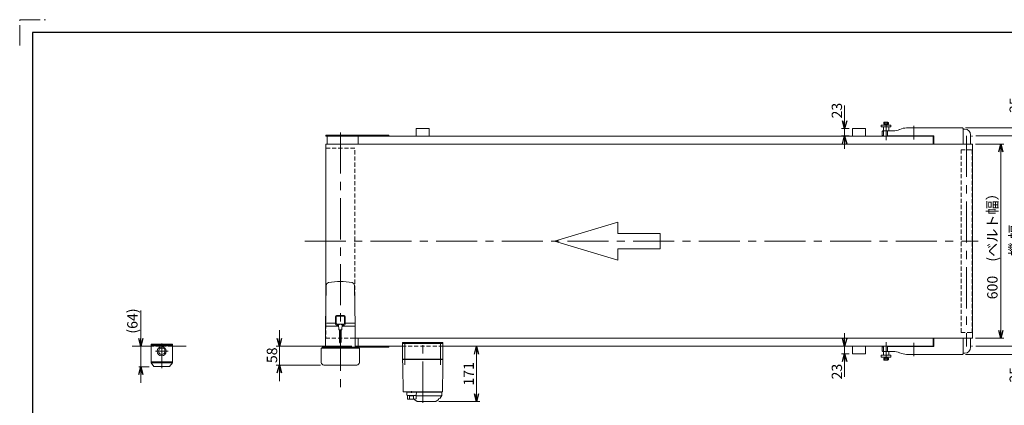
# Model space of a CAD drawing. Units: millimetres. Extents: x -2292 to 2292, y -1544 to 1544.
# Drawn here: x -2292 to 755, y 352 to 1544 of the extents above; entities that cross this region are included whole.
import ezdxf

# ---------------------------------------------------------------- set-up
doc = ezdxf.new("R2010")
doc.units = ezdxf.units.MM
doc.header["$LTSCALE"] = 2
for name, pattern in [('CENTERX2', [101.6, 63.5, -12.7, 12.7, -12.7]), ('DASHED2', [9.525, 6.35, -3.175]), ('PHANTOM', [63.5, 31.75, -6.35, 6.35, -6.35, 6.35, -6.35])]:
    doc.linetypes.add(name, pattern=pattern)
for name, color, linetype in [('14', 7, 'Continuous'), ('2', 7, 'Continuous'), ('3', 7, 'Continuous'), ('ZUWAKU', 7, 'Continuous')]:
    doc.layers.add(name, color=color, linetype=linetype)
doc.styles.add('dcStyle0', font='ＭＳ Ｐゴシック', dxfattribs={"width": 0.75})
doc.dimstyles.new('dc_Rotated', dxfattribs={"dimtxt": 32, "dimasz": 24.000015, "dimexe": 10, "dimexo": 8, "dimgap": 8, "dimtad": 3, "dimdsep": 46, "dimtxsty": 'dcStyle0', "dimblk1": 'OPEN30', "dimblk2": 'OPEN30', "dimsah": 1, "dimcen": 0.09, "dimclrd": 2, "dimclre": 2, "dimclrt": 2, "dimadec": 0, "dimazin": 2, "dimtfac": 1, "dimtdec": 4, "dimtmove": 0, "dimatfit": 3, "dimfxl": 1, "dimarcsym": 0})

# ---------------------------------------------------------------- blocks, each defined once
blk = doc.blocks.new('_OPEN30')
at = {"color": 0, "linetype": 'ByBlock', "lineweight": -2}
for p, q in [((-1, 0.267949), (0, 0)), ((0, 0), (-1, -0.267949)), ((0, 0), (-1, 0))]:
    blk.add_line(p, q, dxfattribs=at)
blk = doc.blocks.new('*D8')
at = {"color": 2, "linetype": 'Continuous', "lineweight": 13}
for p, q in [((260.9, 574.5), (260.9, 534.5)), ((275.3, 534.5), (250.9, 534.5)), ((260.9, 534.5), (260.9, 511.5)), ((275.3, 511.5), (250.9, 511.5)), ((260.9, 440.3), (260.9, 511.5))]:
    blk.add_line(p, q, dxfattribs=at)
at = {"color": 2, "xscale": 24.00002246092228, "yscale": 23.99991494578914}
for p, rotation in [((260.9, 534.5), 270), ((260.9, 511.5), 90)]:
    blk.add_blockref('_OPEN30', p, dxfattribs=dict(at, rotation=rotation))
at = {"color": 2, "insert": (252.9, 480.3), "char_height": 32, "width": 80, "attachment_point": 9, "rotation": 90, "style": 'dcStyle0'}
blk.add_mtext('\\T1.00;23', dxfattribs=at)
blk = doc.blocks.new('*D11')
at = {"color": 2, "linetype": 'Continuous', "lineweight": 13}
for p, q in [((666.1, 1159.5), (754.1, 1159.5)), ((744.1, 559.5), (744.1, 1159.5)), ((666.1, 559.5), (754.1, 559.5))]:
    blk.add_line(p, q, dxfattribs=at)
at = {"color": 2, "xscale": 24.00002246092228, "yscale": 23.99991494578914}
for p, rotation in [((744.1, 1159.5), 90), ((744.1, 559.5), 270)]:
    blk.add_blockref('_OPEN30', p, dxfattribs=dict(at, rotation=rotation))
at = {"color": 2, "insert": (734.1, 854.4), "char_height": 32, "width": 360, "attachment_point": 8, "rotation": 90, "style": 'dcStyle0'}
blk.add_mtext('\\T1.00;600\u3000(ベルト幅）', dxfattribs=at)
blk = doc.blocks.new('*D13')
at = {"color": 2, "linetype": 'Continuous', "lineweight": 13}
for p, q in [((-1488.3, 584.5), (-1488.3, 534.5)), ((-1263.9, 534.5), (-1498.3, 534.5)), ((-1488.3, 476.5), (-1488.3, 534.5)), ((-1360.7, 476.5), (-1498.3, 476.5)), ((-1488.3, 426.5), (-1488.3, 476.5))]:
    blk.add_line(p, q, dxfattribs=at)
at = {"color": 2, "xscale": 24.00002246092228, "yscale": 23.99991494578914}
for p, rotation in [((-1488.3, 534.5), 270), ((-1488.3, 476.5), 90)]:
    blk.add_blockref('_OPEN30', p, dxfattribs=dict(at, rotation=rotation))
at = {"color": 2, "insert": (-1495.3, 506.6), "char_height": 32, "width": 80, "attachment_point": 8, "rotation": 90, "style": 'dcStyle0'}
blk.add_mtext('\\T1.00;58', dxfattribs=at)
blk = doc.blocks.new('*D16')
at = {"color": 2, "linetype": 'Continuous', "lineweight": 13}
for p, q in [((810.3, 584.5), (810.3, 534.5)), ((666.8, 534.5), (820.3, 534.5)), ((810.3, 509.5), (810.3, 534.5)), ((635.3, 509.5), (820.3, 509.5)), ((810.3, 430.5), (810.3, 509.5))]:
    blk.add_line(p, q, dxfattribs=at)
at = {"color": 2, "xscale": 24.00002246092228, "yscale": 23.99991494578914}
for p, rotation in [((810.3, 534.5), 270), ((810.3, 509.5), 90)]:
    blk.add_blockref('_OPEN30', p, dxfattribs=dict(at, rotation=rotation))
at = {"color": 2, "insert": (803.3, 470.5), "char_height": 32, "width": 80, "attachment_point": 9, "rotation": 90, "style": 'dcStyle0'}
blk.add_mtext('\\T1.00;25', dxfattribs=at)
blk = doc.blocks.new('*D17')
at = {"color": 2, "linetype": 'Continuous', "lineweight": 13}
for p, q in [((810.3, 1295.6), (810.3, 1209.5)), ((635.3, 1209.5), (820.3, 1209.5)), ((810.3, 1184.5), (810.3, 1209.5)), ((666.8, 1184.5), (820.3, 1184.5)), ((810.3, 1134.5), (810.3, 1184.5))]:
    blk.add_line(p, q, dxfattribs=at)
at = {"color": 2, "xscale": 24.00002246092228, "yscale": 23.99991494578914}
for p, rotation in [((810.3, 1209.5), 270), ((810.3, 1184.5), 90)]:
    blk.add_blockref('_OPEN30', p, dxfattribs=dict(at, rotation=rotation))
at = {"color": 2, "insert": (803.3, 1255.6), "char_height": 32, "width": 80, "attachment_point": 7, "rotation": 90, "style": 'dcStyle0'}
blk.add_mtext('\\T1.00;25', dxfattribs=at)
blk = doc.blocks.new('*D18')
at = {"color": 2, "linetype": 'Continuous', "lineweight": 13}
for p, q in [((666.8, 1184.5), (820.3, 1184.5)), ((810.3, 534.5), (810.3, 1184.5)), ((666.8, 534.5), (820.3, 534.5))]:
    blk.add_line(p, q, dxfattribs=at)
at = {"color": 2, "xscale": 24.00002246092228, "yscale": 23.99991494578914}
for p, rotation in [((810.3, 1184.5), 90), ((810.3, 534.5), 270)]:
    blk.add_blockref('_OPEN30', p, dxfattribs=dict(at, rotation=rotation))
at = {"color": 2, "insert": (803.3, 861.7), "char_height": 32, "width": 140, "attachment_point": 8, "rotation": 90, "style": 'dcStyle0'}
blk.add_mtext('\\T1.00;機 幅', dxfattribs=at)
blk = doc.blocks.new('*D28')
at = {"color": 2, "linetype": 'Continuous', "lineweight": 13}
for p, q in [((-878.4, 363.5), (-878.4, 534.5)), ((-994.5, 363.5), (-868.4, 363.5))]:
    blk.add_line(p, q, dxfattribs=at)
at = {"color": 2, "xscale": 24.00002246092228, "yscale": 23.99991494578914}
for p, rotation in [((-878.4, 534.5), 90), ((-878.4, 363.5), 270)]:
    blk.add_blockref('_OPEN30', p, dxfattribs=dict(at, rotation=rotation))
at = {"color": 2, "insert": (-886.4, 449), "char_height": 32, "width": 100, "attachment_point": 8, "rotation": 90, "style": 'dcStyle0'}
blk.add_mtext('\\T1.00;171', dxfattribs=at)
blk = doc.blocks.new('*D41')
at = {"color": 2, "linetype": 'Continuous', "lineweight": 13}
for p, q in [((-1917.3, 645.5), (-1917.3, 534.5)), ((-1917.3, 470.9), (-1917.3, 534.5)), ((-1891.4, 470.9), (-1923.3, 470.9)), ((-1917.3, 420.9), (-1917.3, 470.9))]:
    blk.add_line(p, q, dxfattribs=at)
at = {"color": 2, "xscale": 24.00002246092228, "yscale": 23.99991494578914}
for p, rotation in [((-1917.3, 534.5), 270), ((-1917.3, 470.9), 90)]:
    blk.add_blockref('_OPEN30', p, dxfattribs=dict(at, rotation=rotation))
at = {"color": 4, "insert": (-1927.3, 573.5), "char_height": 32, "width": 120, "attachment_point": 7, "rotation": 90, "style": 'dcStyle0'}
blk.add_mtext('\\T1.00;(64)', dxfattribs=at)
blk = doc.blocks.new('*D50')
at = {"color": 2, "linetype": 'Continuous', "lineweight": 13}
for p, q in [((260.9, 1278.7), (260.9, 1207.5)), ((275.3, 1207.5), (250.9, 1207.5)), ((260.9, 1184.5), (260.9, 1207.5)), ((275.3, 1184.5), (250.9, 1184.5)), ((260.9, 1144.5), (260.9, 1184.5))]:
    blk.add_line(p, q, dxfattribs=at)
at = {"color": 2, "xscale": 24.00002246092228, "yscale": 23.99991494578914}
for p, rotation in [((260.9, 1207.5), 270), ((260.9, 1184.5), 90)]:
    blk.add_blockref('_OPEN30', p, dxfattribs=dict(at, rotation=rotation))
at = {"color": 2, "insert": (252.9, 1238.7), "char_height": 32, "width": 80, "attachment_point": 7, "rotation": 90, "style": 'dcStyle0'}
blk.add_mtext('\\T1.00;23', dxfattribs=at)
blk = doc.blocks.new('DC_GROUP_W_FB22OD_S_020_5_4')
at = {"layer": '14', "color": 7, "linetype": 'Continuous', "lineweight": 13}
for p, q in [((-1107.2, 543.5), (-1107.2, 546.5)), ((-1107.2, 546.5), (-982.2, 546.5)), ((-982.2, 543.5), (-1107.2, 543.5)), ((-982.2, 546.5), (-982.2, 543.5))]:
    blk.add_line(p, q, dxfattribs=at)
blk = doc.blocks.new('DC_GROUP_W_FB22OD_S_020_5_3')
at = {"layer": '14', "color": 3, "linetype": 'CENTERX2', "lineweight": 13}
for p, q in [((-1044.7, 360), (-1044.7, 554.3)), ((-1099.7, 547.5), (-1099.7, 477)), ((-989.7, 477), (-989.7, 547.5))]:
    blk.add_line(p, q, dxfattribs=at)
at = {"layer": '14', "color": 7, "linetype": 'Continuous', "lineweight": 18}
for p, q in [((-982.2, 542.5), (-1107.2, 542.5)), ((-1107.2, 494.5), (-1107.2, 542.5)), ((-1105.7, 543.5), (-1093.7, 543.5)), ((-1105.7, 542.5), (-1105.7, 543.5)), ((-1097.5, 542.5), (-1097.5, 543.5)), ((-1094.4, 543.5), (-1094.4, 542.5)), ((-1093.9, 542.5), (-1093.9, 543.5)), ((-1093.7, 542.5), (-1093.7, 543.5)), ((-995.7, 543.5), (-983.7, 543.5)), ((-995.7, 542.5), (-995.7, 543.5)), ((-995.5, 542.5), (-995.5, 543.5)), ((-995, 543.5), (-995, 542.5)), ((-991.9, 542.5), (-991.9, 543.5)), ((-983.7, 542.5), (-983.7, 543.5)), ((-982.2, 494.5), (-982.2, 542.5)), ((-1106.2, 493.5), (-1107.2, 494.5)), ((-982.2, 494.5), (-1107.2, 494.5)), ((-1107.2, 493.5), (-1106.8, 472)), ((-1107.2, 493.5), (-982.2, 493.5)), ((-1101.2, 493.5), (-1101.2, 494.5)), ((-988.2, 493.5), (-988.2, 494.5)), ((-983.2, 493.5), (-982.2, 494.5)), ((-982.6, 472), (-982.2, 493.5)), ((-1106.8, 470.7), (-1105.5, 394.5)), ((-983.9, 394.5), (-982.6, 470.7)), ((-1104.5, 393.5), (-1093.2, 393.5)), ((-1082, 393), (-985.2, 393)), ((-1079.5, 395.7), (-1079.5, 390.7)), ((-1072.4, 393.5), (-984.9, 393.5)), ((-1069.4, 368.5), (-1062.4, 363.7)), ((-988.7, 381.5), (-1065.5, 381.5)), ((-1065.5, 381), (-992.5, 381)), ((-1003.9, 363.7), (-997, 368.5)), ((-999.4, 393.5), (-999.4, 393.5)), ((-994, 393), (-994, 393.5)), ((-992.2, 381.3), (-992.2, 381.5)), ((-987.2, 379.3), (-991.1, 374.3)), ((-985.2, 385), (-985.2, 393)), ((-1004.5, 363.5), (-1061.9, 363.5))]:
    blk.add_line(p, q, dxfattribs=at)
at = {"layer": '14', "color": 7, "linetype": 'Continuous', "lineweight": 13}
for p, q in [((-1094.4, 393), (-1093.5, 383.4)), ((-1064.5, 393), (-1094.4, 393)), ((-1093.5, 393.5), (-996.2, 393.5)), ((-1093.5, 393), (-1093.5, 393.5)), ((-1092.5, 382.5), (-1066.4, 382.5)), ((-1091.5, 371.3), (-1091.5, 382.5)), ((-1085.8, 371.7), (-1085.8, 380.3)), ((-1073.1, 371.7), (-1073.1, 380.4)), ((-1068.2, 382.5), (-1068.2, 382)), ((-1068.2, 382), (-1065.5, 382)), ((-1065.5, 393), (-1065.5, 393.5)), ((-1065.5, 371.5), (-1065.5, 382)), ((-1065.4, 383.4), (-1064.5, 393))]:
    blk.add_line(p, q, dxfattribs=at)
at = {"layer": '14', "color": 7, "linetype": 'Continuous', "lineweight": 18}
for centre, radius, start, end in [((-1104.5, 394.5), 1, 181, 270), ((-1067.7, 371), 3, 180, 235), ((-998.7, 371), 3, 305, 0), ((-994.7, 371.1), 1, 98.4565, 180), ((-995.7, 377.8), 5.8, 278.4565, 322.6085), ((-992.5, 381.3), 0.3, 270, 0), ((-988.7, 385), 3.5, 270, 0), ((-995.2, 385.4), 10, 322.6085, 354.6209), ((-984.9, 394.5), 1, 270, 359), ((-1061.9, 364.5), 1, 235, 270), ((-1004.5, 364.5), 1, 270, 305)]:
    blk.add_arc(centre, radius, start, end, dxfattribs=at)
at = {"layer": '14', "color": 7, "linetype": 'Continuous', "lineweight": 13}
for centre, radius, start, end in [((-1092.5, 383.5), 1, 185.1707, 270), ((-1079.5, 470.5), 100, 263.1087, 278.049), ((-1079.5, 481.4), 100, 264.2347, 276.474), ((-1066.4, 383.5), 1, 270, 354.83)]:
    blk.add_arc(centre, radius, start, end, dxfattribs=at)
at = {"layer": '14', "color": 7, "linetype": 'Continuous', "lineweight": 18}
for points, knots in [([(-1106.8, 472), (-1106.8, 472), (-1106.8, 472), (-1106.8, 472), (-1106.8, 471.9), (-1106.8, 471.9), (-1106.8, 471.9), (-1106.8, 471.9), (-1106.8, 471.9)], [0, 0, 0, 0, 0.00030024, 0.00303866, 0.00896972, 0.02675573, 0.03903377, 0.05410554, 0.05410554, 0.05410554, 0.05410554]), ([(-1106.8, 471.9), (-1106.8, 471.9), (-1106.8, 471.9), (-1106.8, 471.9), (-1106.8, 471.9), (-1106.8, 471.9), (-1106.8, 471.8), (-1106.8, 471.7), (-1106.8, 471.7), (-1106.8, 471.7), (-1106.8, 471.7), (-1106.8, 471.7)], [0, 0, 0, 0, 0.0009211, 0.0018525, 0.0027941, 0.044155, 0.10527, 0.1833216, 0.1852741, 0.1872371, 0.1892107, 0.1892107, 0.1892107, 0.1892107]), ([(-1106.8, 471.7), (-1106.8, 471.7), (-1106.8, 471.6), (-1106.8, 471.5), (-1106.8, 471.5), (-1106.8, 471.4)], [0, 0, 0, 0, 0.0792271, 0.1764533, 0.2850855, 0.2850855, 0.2850855, 0.2850855]), ([(-1106.8, 471.4), (-1106.8, 471.4), (-1106.8, 471.3), (-1106.8, 471.2), (-1106.8, 471.1), (-1106.8, 471.1), (-1106.8, 471.1), (-1106.8, 471.1), (-1106.8, 471.1)], [0, 0, 0, 0, 0.1059087, 0.2241558, 0.346832, 0.3485596, 0.3502881, 0.3520175, 0.3520175, 0.3520175, 0.3520175]), ([(-1106.8, 471.1), (-1106.8, 471), (-1106.8, 471), (-1106.8, 470.8), (-1106.8, 470.7), (-1106.8, 470.7)], [0, 0, 0, 0, 0.1253706, 0.2587878, 0.3910246, 0.3910246, 0.3910246, 0.3910246]), ([(-982.6, 471.9), (-982.6, 471.9), (-982.6, 471.9), (-982.6, 471.9), (-982.6, 472), (-982.6, 472), (-982.6, 472), (-982.6, 472), (-982.6, 472)], [0, 0, 0, 0, 0.0204405, 0.03583129, 0.04923699, 0.05233386, 0.05391176, 0.05410554, 0.05410554, 0.05410554, 0.05410554]), ([(-982.6, 471.9), (-982.6, 471.9), (-982.6, 471.9), (-982.6, 471.9), (-982.6, 472), (-982.6, 472), (-982.6, 472), (-982.6, 472), (-982.6, 472)], [0, 0, 0, 0, 0.02050562, 0.03594692, 0.04948587, 0.05262464, 0.05429829, 0.05451484, 0.05451484, 0.05451484, 0.05451484]), ([(-982.6, 471.7), (-982.6, 471.7), (-982.6, 471.7), (-982.6, 471.7), (-982.6, 471.7), (-982.6, 471.8), (-982.6, 471.9), (-982.6, 471.9), (-982.6, 471.9), (-982.6, 471.9), (-982.6, 471.9), (-982.6, 471.9)], [0, 0, 0, 0, 0.0019396, 0.0038691, 0.0057883, 0.08384, 0.1449552, 0.186316, 0.1872051, 0.1880849, 0.1889557, 0.1889557, 0.1889557, 0.1889557]), ([(-982.6, 471.4), (-982.6, 471.5), (-982.6, 471.5), (-982.6, 471.6), (-982.6, 471.7), (-982.6, 471.7)], [0, 0, 0, 0, 0.1087665, 0.206108, 0.2854046, 0.2854046, 0.2854046, 0.2854046]), ([(-982.6, 471.1), (-982.6, 471.1), (-982.6, 471.1), (-982.6, 471.1), (-982.6, 471.1), (-982.6, 471.2), (-982.6, 471.3), (-982.6, 471.4), (-982.6, 471.4)], [0, 0, 0, 0, 0.0018218, 0.0036427, 0.0054626, 0.1280544, 0.2462233, 0.3520761, 0.3520761, 0.3520761, 0.3520761]), ([(-982.6, 470.7), (-982.6, 470.7), (-982.6, 470.8), (-982.6, 471), (-982.6, 471), (-982.6, 471.1)], [0, 0, 0, 0, 0.1321405, 0.265459, 0.3907477, 0.3907477, 0.3907477, 0.3907477])]:
    blk.add_open_spline(points, degree=3, knots=knots, dxfattribs=at)
at = {"layer": '14', "linetype": 'Continuous'}
blk.add_blockref('DC_GROUP_W_FB22OD_S_020_5_4', (0, 0), dxfattribs=at)

msp = doc.modelspace()

# ---------------------------------------------------------------- linework, layer by layer
at = {"color": 3, "linetype": 'Continuous', "lineweight": 13}
for p, q in [((381.81035851, 1221.48545337), (381.81035851, 1226.40489678)), ((396.82146551, 1221.48545337), (381.81035851, 1221.48545337)), ((383.68674688, 1226.98545337), (394.94507713, 1226.98545337)), ((385.31591201, 1218.48545337), (385.31591201, 1221.48545337)), ((385.56313526, 1226.40489678), (385.56313526, 1221.48545337)), ((385.99241201, 1218.48545337), (385.99241201, 1221.48545337)), ((392.63941201, 1221.48545337), (392.63941201, 1218.48545337)), ((393.06868876, 1226.40489678), (393.06868876, 1221.48545337)), ((393.31591201, 1221.48545337), (393.31591201, 1218.48545337)), ((396.82146551, 1226.40489678), (396.82146551, 1221.48545337)), ((374.31591201, 1212.48545337), (374.31591201, 1218.48545337)), ((374.31591201, 1218.48545337), (404.31591201, 1218.48545337)), ((404.31591201, 1212.48545337), (374.31591201, 1212.48545337)), ((381.31591201, 1200.48545337), (381.31591201, 1212.48545337)), ((397.31591201, 1212.48545337), (397.31591201, 1200.48545337)), ((404.31591201, 1218.48545337), (404.31591201, 1212.48545337)), ((-1312.68408799, 625.85110496), (-1312.68408799, 604.85110496)), ((-1288.68408799, 627.85110496), (-1310.68408799, 627.85110496)), ((-1286.68408799, 604.85110496), (-1286.68408799, 625.85110496)), ((-1310.68408799, 602.85110496), (-1288.68408799, 602.85110496)), ((381.31591201, 506.48545337), (381.31591201, 518.48545337)), ((397.31591201, 518.48545337), (397.31591201, 506.48545337)), ((374.31591201, 500.48545337), (374.31591201, 506.48545337)), ((374.31591201, 506.48545337), (404.31591201, 506.48545337)), ((404.31591201, 500.48545337), (374.31591201, 500.48545337)), ((381.81035851, 492.56600995), (381.81035851, 497.48545337)), ((381.81035851, 497.48545337), (396.82146551, 497.48545337)), ((394.94507713, 491.98545337), (383.68674688, 491.98545337)), ((385.31591201, 497.48545337), (385.31591201, 500.48545337)), ((385.56313526, 497.48545337), (385.56313526, 492.56600995)), ((385.99241201, 497.48545337), (385.99241201, 500.48545337)), ((392.63941201, 500.48545337), (392.63941201, 497.48545337)), ((393.06868876, 497.48545337), (393.06868876, 492.56600995)), ((393.31591201, 500.48545337), (393.31591201, 497.48545337)), ((396.82146551, 497.48545337), (396.82146551, 492.56600995)), ((404.31591201, 506.48545337), (404.31591201, 500.48545337))]:
    msp.add_line(p, q, dxfattribs=at)
at = {"color": 3, "linetype": 'CENTERX2', "lineweight": 13}
for p, q in [((389.31591201, 1226.98545337), (389.31591201, 1171.48545337)), ((-1299.68408799, 1195.15195244), (-1299.68408799, 396.47759828)), ((475.31591201, 1215.48545337), (475.31591201, 1173.43029953)), ((638.31591201, 1184.96115888), (638.31591201, 534.00974786)), ((-1409.67021073, 859.48545337), (673.69333487, 859.48545337)), ((389.31591201, 547.48545337), (389.31591201, 491.98545337)), ((475.31591201, 545.5406072), (475.31591201, 503.48545337))]:
    msp.add_line(p, q, dxfattribs=at)
at = {"color": 7, "linetype": 'Continuous', "lineweight": 13}
for p, q in [((-1064.68408799, 1207.48545337), (-1024.68408799, 1207.48545337)), ((-1064.68408799, 1207.48545337), (-1064.68408799, 1184.48545337)), ((-1024.68408799, 1207.48545337), (-1024.68408799, 1184.48545337)), ((285.31591201, 1207.48545337), (325.31591201, 1207.48545337)), ((285.31591201, 1207.48545337), (285.31591201, 1184.48545337)), ((325.31591201, 1207.48545337), (325.31591201, 1184.48545337)), ((377.31591201, 1198.48545337), (377.31591201, 1187.48545337)), ((410.58417757, 1200.48545337), (379.31591201, 1200.48545337)), ((380.76069005, 1184.48545337), (380.76069005, 1200.48545337)), ((393.9114281, 1184.48545337), (393.9114281, 1200.48545337)), ((431.52941258, 1205.08152863), (431.10241143, 1204.88937811)), ((625.31591201, 1209.48545337), (452.04764645, 1209.48545337)), ((627.31591201, 1159.48545337), (627.31591201, 1207.48545337)), ((627.31591201, 1205.98545337), (632.71591201, 1205.98545337)), ((-1345.03408799, 1159.48545337), (656.11591201, 1159.48545337)), ((-1345.03408799, 1159.48545337), (-1345.03408799, 621.49480088)), ((-1344.68408799, 1187.48545337), (-1149.68408799, 1187.48545337)), ((-1344.68408799, 1187.48545337), (-1344.68408799, 1184.48545337)), ((-1344.68408799, 1184.48545337), (535.31591201, 1184.48545337)), ((-1340.68408799, 1184.48545337), (-1340.68408799, 1159.48545337)), ((-1244.68408799, 1159.48545337), (-1244.68408799, 1184.48545337)), ((-1149.68408799, 1187.48545337), (-1149.68408799, 1184.48545337)), ((379.31591201, 1184.48545337), (379.31591201, 1185.48545337)), ((379.31591201, 1185.48545337), (380.76069005, 1185.48545337)), ((393.9114281, 1185.48545337), (537.31591201, 1185.48545337)), ((399.31591201, 1185.48545337), (399.31591201, 1184.48545337)), ((464.71591201, 1184.48545337), (464.71591201, 1185.48545337)), ((485.91591201, 1185.48545337), (485.91591201, 1184.48545337)), ((535.31591201, 1184.48545337), (535.31591201, 1159.48545337)), ((537.31591201, 1185.48545337), (537.31591201, 1159.48545337)), ((650.71591201, 1187.98545337), (650.71591201, 1159.48545337)), ((656.11591201, 1159.48545337), (656.11591201, 559.48545337)), ((-1343.38617799, 722.46779803), (-1345.43408799, 596.98545337)), ((-1255.98079799, 722.45844603), (-1253.93408799, 596.98545337)), ((-1314.68408799, 626.85110496), (-1314.68408799, 602.85110496)), ((-1287.68408799, 629.85110496), (-1311.68408799, 629.85110496)), ((-1284.68408799, 602.85110496), (-1284.68408799, 626.85110496)), ((-1345.43408799, 532.48545337), (-1345.43408799, 596.98545337)), ((-1345.43408799, 596.98545337), (-1305.06899598, 596.98545337)), ((-1345.28720526, 605.98545337), (-1314.68408799, 605.98545337)), ((-1311.68408799, 599.85110496), (-1305.15989597, 599.85110496)), ((-1304.68408799, 584.85110496), (-1305.20745085, 601.35028788)), ((-1304.68408799, 584.85110496), (-1294.68408799, 584.85110496)), ((-1302.68408799, 546.10110496), (-1302.68408799, 584.85110496)), ((-1296.68408799, 546.10110496), (-1296.68408799, 584.85110496)), ((-1294.16072513, 601.35028788), (-1294.68408799, 584.85110496)), ((-1253.93408799, 596.98545337), (-1294.29918, 596.98545337)), ((-1294.20828001, 599.85110496), (-1287.68408799, 599.85110496)), ((-1254.0808956, 605.98545337), (-1284.68408799, 605.98545337)), ((-1253.93408799, 532.48545337), (-1253.93408799, 596.98545337)), ((-1253.93408799, 559.48545337), (656.11591201, 559.48545337)), ((-1244.68408799, 559.48545337), (-1244.68408799, 534.48545337)), ((535.31591201, 534.48545337), (535.31591201, 559.48545337)), ((537.31591201, 559.48545337), (537.31591201, 533.48545337)), ((627.31591201, 511.48545337), (627.31591201, 559.48545337)), ((650.71591201, 559.48545337), (650.71591201, 530.98545337)), ((-1885.43117225, 534.48545337), (-1943.67680133, 534.48545337)), ((-1885.43117225, 540.48545337), (-1819.43117225, 540.48545337)), ((-1885.43117225, 540.48545337), (-1885.43117225, 483.38545337)), ((-1885.43117225, 537.48545337), (-1819.43117225, 537.48545337)), ((-1819.43117225, 540.48545337), (-1819.43117225, 483.38545337)), ((-1358.68408799, 484.48545337), (-1358.68408799, 528.48545337)), ((-1358.68408799, 528.48545337), (-1240.68408799, 528.48545337)), ((-1149.68408799, 531.48545337), (-1355.68408799, 531.48545337)), ((-1355.68408799, 528.48545337), (-1355.68408799, 531.48545337)), ((-1253.93408799, 534.48545337), (-1107.18408799, 534.48545337)), ((-1243.68408799, 528.48545337), (-1243.68408799, 531.48545337)), ((-1240.68408799, 484.48545337), (-1240.68408799, 528.48545337)), ((-1149.68408799, 534.48545337), (-1149.68408799, 531.48545337)), ((535.31591201, 534.48545337), (-982.18408799, 534.48545337)), ((285.31591201, 534.48545337), (285.31591201, 511.48545337)), ((325.31591201, 511.48545337), (325.31591201, 534.48545337)), ((377.31591201, 531.48545337), (377.31591201, 520.48545337)), ((379.31591201, 533.48545337), (379.31591201, 534.48545337)), ((380.76069005, 533.48545337), (379.31591201, 533.48545337)), ((379.31591201, 518.48545337), (410.58417757, 518.48545337)), ((380.76069005, 518.48545337), (380.76069005, 534.48545337)), ((393.9114281, 518.48545337), (393.9114281, 534.48545337)), ((537.31591201, 533.48545337), (393.9114281, 533.48545337)), ((399.31591201, 534.48545337), (399.31591201, 533.48545337)), ((464.71591201, 533.48545337), (464.71591201, 534.48545337)), ((485.91591201, 534.48545337), (485.91591201, 533.48545337)), ((285.31591201, 511.48545337), (325.31591201, 511.48545337)), ((431.10241143, 514.08152863), (431.52941258, 513.88937811)), ((452.04764645, 509.48545337), (625.31591201, 509.48545337)), ((632.71591201, 512.98545337), (627.31591201, 512.98545337)), ((-1248.68408799, 476.48545337), (-1350.68408799, 476.48545337))]:
    msp.add_line(p, q, dxfattribs=at)
at = {"color": 91, "linetype": 'PHANTOM', "lineweight": 13}
for p, q in [((653.78082428, 1184.48545337), (656.78082428, 1184.48545337)), ((656.78082428, 534.48545337), (653.78082428, 534.48545337))]:
    msp.add_line(p, q, dxfattribs=at)
at = {"color": 4, "linetype": 'DASHED2', "lineweight": 13}
for p, q in [((-1255.13408799, 1146.98172916), (-1344.23408799, 1146.98172916)), ((-1344.23408799, 1146.98172916), (-1344.23408799, 670.51349591)), ((-1255.13408799, 670.55112275), (-1255.13408799, 1146.98172916)), ((621.31591201, 1141.48545337), (655.31591201, 1141.48545337)), ((621.31591201, 577.48545337), (621.31591201, 1141.48545337)), ((655.31591201, 1141.48545337), (655.31591201, 577.48545337)), ((-1345.03408799, 621.49480088), (-1345.03408799, 559.48545337)), ((-1345.03408799, 559.48545337), (-1253.93408799, 559.48545337)), ((621.31591201, 577.48545337), (655.31591201, 577.48545337)), ((-1819.43117225, 534.48545337), (-1885.43117225, 534.48545337)), ((-982.18408799, 534.48545337), (-1107.18408799, 534.48545337))]:
    msp.add_line(p, q, dxfattribs=at)
at = {"color": 4, "linetype": 'Continuous', "lineweight": 13}
for p, q in [((-637.38103177, 859.48545337), (-440.98133738, 918.40536168)), ((-440.98133738, 918.40536168), (-440.98133738, 883.05341669)), ((-440.98133738, 800.56554505), (-637.38103177, 859.48545337)), ((-440.98133738, 883.05341669), (-310.04820779, 883.05341669)), ((-310.04820779, 883.05341669), (-310.04820779, 835.91749004)), ((-440.98133738, 835.91749004), (-440.98133738, 800.56554505)), ((-310.04820779, 835.91749004), (-440.98133738, 835.91749004))]:
    msp.add_line(p, q, dxfattribs=at)
at = {"color": 3, "linetype": 'Continuous', "lineweight": 13}
for centre, radius, start, end in [((383.68674688, 1223.66288379), 3.32256957, 55.6157525319, 124.384247468), ((389.31591201, 1214.56600995), 12.41944342, 72.412046226, 107.587953774), ((394.94507713, 1223.66288379), 3.32256957, 55.6157525319, 124.384247468), ((-1310.68408799, 625.85110496), 2, 90, 180), ((-1288.68408799, 625.85110496), 2, 0, 90), ((-1310.68408799, 604.85110496), 2, 180, 270), ((-1288.68408799, 604.85110496), 2, 270, 0), ((383.68674688, 495.30802294), 3.32256957, 235.615752532, 304.3842474681), ((389.31591201, 504.40489678), 12.41944342, 252.412046226, 287.587953774), ((394.94507713, 495.30802294), 3.32256957, 235.615752532, 304.3842474681)]:
    msp.add_arc(centre, radius, start, end, dxfattribs=at)
at = {"color": 7, "linetype": 'Continuous', "lineweight": 13}
for centre, radius, start, end in [((379.31591201, 1198.48545337), 2, 90, 180), ((410.58417757, 1250.48545337), 50, 270, 294.227745318), ((452.04764645, 1159.48545337), 50, 90, 114.227745318), ((625.31591201, 1207.48545337), 2, 0, 90), ((632.71591201, 1187.98545337), 18, 0, 90), ((379.31591201, 1187.48545337), 2, 180, 270), ((-1299.68409165, 559.98544342), 175.00000994, 77.9325705748, 102.0670519992), ((-1334.38743273, 722.31745212), 9.00000112, 102.0670438637, 179.0428238008), ((-1264.97968589, 722.3172299), 8.99999585, 0.8990471327, 77.9325412216), ((-1311.68408799, 626.85110496), 3, 90, 180), ((-1287.68408799, 626.85110496), 3, 0, 90), ((-1311.68408799, 602.85110496), 3, 180, 270), ((-1299.68408799, 587.23813997), 15.15454572, 68.6250892769, 111.3749107231), ((-1287.68408799, 602.85110496), 3, 270, 360), ((-1344.43408799, 532.48545337), 1, 180.000000232, 269.9999997679), ((-1254.934088, 532.48545337), 1, 270.0000002326, 359.999999768), ((379.31591201, 531.48545337), 2, 90, 180), ((379.31591201, 520.48545337), 2, 180, 270), ((410.58417757, 468.48545337), 50, 65.772254682, 90), ((632.71591201, 530.98545337), 18, 270, 0), ((452.04764645, 559.48545337), 50, 245.772254682, 270), ((625.31591201, 511.48545337), 2, 270, 0), ((-1350.68408799, 484.48545337), 8, 180, 270), ((-1248.68408799, 484.48545337), 8, 270, 0)]:
    msp.add_arc(centre, radius, start, end, dxfattribs=at)
at = {"color": 3, "linetype": 'Continuous', "lineweight": 13}
msp.add_open_spline([(-1302.68408799, 546.10110496), (-1300.7906251, 540.35645268), (-1299.44122183, 550.86649961), (-1296.68408799, 546.10110496)], degree=3, dxfattribs=at)
at = {"layer": '2', "color": 7, "linetype": 'Continuous', "lineweight": 13}
for p, q in [((-1885.43117225, 535.48545337), (-1819.43117225, 535.48545337)), ((-1880.43117225, 537.48545337), (-1880.43117225, 535.48545337)), ((-1824.43117225, 535.48545337), (-1824.43117225, 537.48545337)), ((-1885.43117225, 486.38545337), (-1819.43117225, 486.38545337)), ((-1885.43117225, 483.38545337), (-1819.43117225, 483.38545337)), ((-1885.43117225, 483.38545337), (-1876.43117225, 471.38545337)), ((-1828.43117225, 471.38545337), (-1876.43117225, 471.38545337)), ((-1819.43117225, 483.38545337), (-1828.43117225, 471.38545337))]:
    msp.add_line(p, q, dxfattribs=at)
at = {"layer": '2', "color": 3, "linetype": 'CENTERX2', "lineweight": 13}
for p, q in [((-1871.93117225, 518.98545337), (-1832.93117225, 518.98545337)), ((-1852.43117225, 542.64521042), (-1852.43117225, 466.68876455))]:
    msp.add_line(p, q, dxfattribs=at)
at = {"layer": '2', "color": 7, "linetype": 'Continuous', "lineweight": 13}
for radius in [13.91678519, 10]:
    msp.add_circle((-1852.43117225, 518.98545337), radius, dxfattribs=at)
at = {"layer": '3', "color": 7, "linetype": 'Continuous', "lineweight": 13}
msp.add_line((-1819.43117225, 534.48545337), (-1776.36551176, 534.48545337), dxfattribs=at)
at = {"layer": 'ZUWAKU', "color": 91, "linetype": 'PHANTOM', "lineweight": 13}
for p, q in [((-2292, 1464), (-2292, 1544)), ((-2292, 1544), (-2212, 1544))]:
    msp.add_line(p, q, dxfattribs=at)
at = {"layer": 'ZUWAKU', "color": 7, "linetype": 'Continuous', "lineweight": 25}
for p, q in [((2252, 1504), (-2252, 1504)), ((-2252, 1504), (-2252, -1504))]:
    msp.add_line(p, q, dxfattribs=at)

# ---------------------------------------------------------------- block references
at = {"layer": '14', "linetype": 'Continuous'}
msp.add_blockref('DC_GROUP_W_FB22OD_S_020_5_3', (0, 0), dxfattribs=at)

# ---------------------------------------------------------------- dimensions: what is measured, and where the dimension line sits
at = {"linetype": 'Continuous', "lineweight": 13}
for base, p1, p2, override, picture, middle in [((260.907084, 1207.48545337), (283.31591201, 1184.48545337), (283.31591201, 1207.48545337), {"dimtxt": 32, "dimasz": 24.000015, "dimexe": 10, "dimexo": 8, "dimgap": 8, "dimtad": 3, "dimtih": 0, "dimtoh": 0, "dimdec": 2, "dimlfac": 1, "dimzin": 8, "dimtxsty": 'dcStyle0', "dimblk1": 'OPEN30', "dimblk2": 'OPEN30', "dimsah": 1, "dimclrd": 2, "dimclre": 2, "dimclrt": 2, "dimazin": 2, "dimtofl": 1, "dimtolj": 0, "dimtzin": 8, "dimarcsym": 1}, '*D50', (260.907084, 1254.66769337)), ((810.33986305, 1209.48545337), (658.78082428, 1184.48545337), (627.31591201, 1209.48545337), {"dimtxt": 32, "dimasz": 24.000015, "dimexe": 10, "dimexo": 8, "dimgap": 7, "dimtad": 3, "dimtih": 0, "dimtoh": 0, "dimdec": 2, "dimlfac": 1, "dimzin": 8, "dimtxsty": 'dcStyle0', "dimblk1": 'OPEN30', "dimblk2": 'OPEN30', "dimsah": 1, "dimclrd": 2, "dimclre": 2, "dimclrt": 2, "dimazin": 2, "dimtofl": 1, "dimtolj": 0, "dimtzin": 8, "dimarcsym": 1}, '*D17', (810.33986305, 1271.57105475)), ((-1488.3402662, 534.48545337), (-1352.68408799, 476.48545337), (-1255.93408799, 534.48545337), {"dimtxt": 32, "dimasz": 24.000015, "dimexe": 10, "dimexo": 8, "dimgap": 7, "dimtad": 3, "dimtih": 0, "dimtoh": 0, "dimdec": 2, "dimlfac": 1, "dimzin": 8, "dimtxsty": 'dcStyle0', "dimblk1": 'OPEN30', "dimblk2": 'OPEN30', "dimsah": 1, "dimclrd": 2, "dimclre": 2, "dimclrt": 2, "dimazin": 2, "dimtofl": 1, "dimtolj": 0, "dimtzin": 8, "dimarcsym": 1}, '*D13', (-1488.3402662, 506.62532072)), ((810.33986305, 534.48545337), (627.31591201, 509.48545337), (658.78082428, 534.48545337), {"dimtxt": 32, "dimasz": 24.000015, "dimexe": 10, "dimexo": 8, "dimgap": 7, "dimtad": 3, "dimtih": 0, "dimtoh": 0, "dimdec": 2, "dimlfac": 1, "dimzin": 8, "dimtxsty": 'dcStyle0', "dimblk1": 'OPEN30', "dimblk2": 'OPEN30', "dimsah": 1, "dimclrd": 2, "dimclre": 2, "dimclrt": 2, "dimazin": 2, "dimtofl": 1, "dimtolj": 0, "dimtzin": 8, "dimarcsym": 1}, '*D16', (810.33986305, 454.51337692)), ((260.907084, 511.48545337), (283.31591201, 534.48545337), (283.31591201, 511.48545337), {"dimtxt": 32, "dimasz": 24.000015, "dimexe": 10, "dimexo": 8, "dimgap": 8, "dimtad": 3, "dimtih": 0, "dimtoh": 0, "dimdec": 2, "dimlfac": 1, "dimzin": 8, "dimtxsty": 'dcStyle0', "dimblk1": 'OPEN30', "dimblk2": 'OPEN30', "dimsah": 1, "dimclrd": 2, "dimclre": 2, "dimclrt": 2, "dimazin": 2, "dimtofl": 1, "dimtolj": 0, "dimtzin": 8, "dimarcsym": 1}, '*D8', (260.907084, 464.30321337)), ((-878.3910038, 534.48545337), (-1002.49758714, 363.48545726), (-878.3910038, 534.48545337), {"dimtxt": 32, "dimasz": 24.000015, "dimexe": 8, "dimexo": 8, "dimgap": 8, "dimtad": 3, "dimtih": 0, "dimtoh": 0, "dimdec": 2, "dimlfac": 1, "dimzin": 8, "dimtxsty": 'dcStyle0', "dimblk1": 'OPEN30', "dimblk2": 'OPEN30', "dimsah": 1, "dimse2": 1, "dimclrd": 2, "dimclre": 2, "dimclrt": 2, "dimazin": 2, "dimtofl": 1, "dimtolj": 0, "dimtzin": 8, "dimarcsym": 1}, '*D28', (-878.3910038, 448.98545531))]:
    dim = msp.add_linear_dim(base=base, p1=p1, p2=p2, angle=90, dimstyle='dc_Rotated', override=override, dxfattribs=at)
    dim.commit()
    dim.dimension.update_dxf_attribs({"geometry": picture, "text_midpoint": middle, "dimtype": 160})
for base, p1, p2, text, override, picture, middle in [((744.126449, 1159.48545337), (658.11591201, 559.48545337), (658.11591201, 1159.48545337), '<>\u3000(ベルト幅）', {"dimtxt": 32, "dimasz": 24.000015, "dimexe": 10, "dimexo": 8, "dimgap": 10, "dimtad": 3, "dimtih": 0, "dimtoh": 0, "dimdec": 2, "dimlfac": 1, "dimzin": 8, "dimtxsty": 'dcStyle0', "dimblk1": 'OPEN30', "dimblk2": 'OPEN30', "dimsah": 1, "dimclrd": 2, "dimclre": 2, "dimclrt": 2, "dimazin": 2, "dimtofl": 1, "dimtolj": 0, "dimtzin": 8, "dimarcsym": 1}, '*D11', (744.126449, 854.35607384)), ((810.33986305, 1184.48545337), (658.78082428, 534.48545337), (658.78082428, 1184.48545337), '機 幅', {"dimtxt": 32, "dimasz": 24.000015, "dimexe": 10, "dimexo": 8, "dimgap": 7, "dimtad": 3, "dimtih": 0, "dimtoh": 0, "dimdec": 2, "dimlfac": 1, "dimzin": 8, "dimtxsty": 'dcStyle0', "dimblk1": 'OPEN30', "dimblk2": 'OPEN30', "dimsah": 1, "dimclrd": 2, "dimclre": 2, "dimclrt": 2, "dimazin": 2, "dimtofl": 1, "dimtolj": 0, "dimtzin": 8, "dimarcsym": 1}, '*D18', (810.33986305, 861.70767559)), ((-1917.29157974, 534.48545337), (-1883.43117225, 470.88545337), (-1917.29157974, 534.48545337), '(64)', {"dimtxt": 32, "dimasz": 24.000015, "dimexe": 6, "dimexo": 8, "dimgap": 10, "dimtad": 3, "dimtih": 0, "dimtoh": 0, "dimdec": 2, "dimlfac": 1, "dimzin": 8, "dimtxsty": 'dcStyle0', "dimblk1": 'OPEN30', "dimblk2": 'OPEN30', "dimsah": 1, "dimse2": 1, "dimclrd": 2, "dimclre": 2, "dimclrt": 4, "dimazin": 2, "dimtofl": 1, "dimtolj": 0, "dimtzin": 8, "dimarcsym": 1}, '*D41', (-1917.29157974, 605.46545337))]:
    dim = msp.add_linear_dim(base=base, p1=p1, p2=p2, angle=90, text=text, dimstyle='dc_Rotated', override=override, dxfattribs=at)
    dim.commit()
    dim.dimension.update_dxf_attribs({"geometry": picture, "text_midpoint": middle, "dimtype": 160})

doc.saveas('drawing.dxf')
